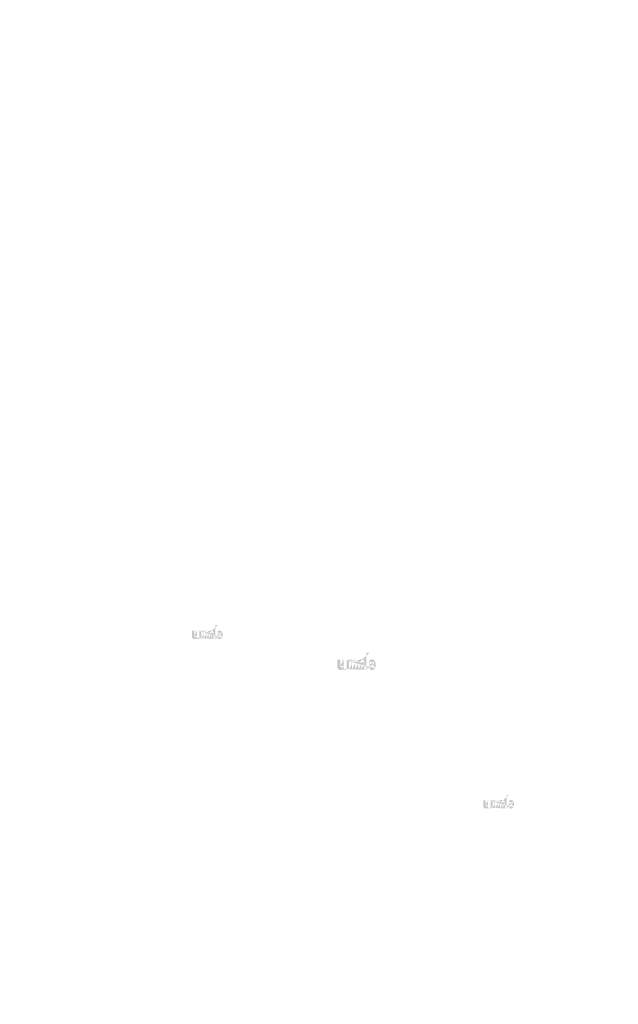
# Model space of a CAD drawing. Extents: x -471 to 5502, y 61 to 1816.
# Drawn here: x 1984 to 2158, y 1013 to 1300 of the extents above; entities that cross this region are included whole.
import ezdxf

# ---------------------------------------------------------------- set-up
doc = ezdxf.new("R2010")
doc.units = 0
doc.layers.get('0').update_dxf_attribs({"linetype": 'CONTINUOUS'})
doc.styles.get("Standard").update_dxf_attribs({"font": 'ARIAL.TTF', "width": 0.965, "height": 2.54})

msp = doc.modelspace()

# ---------------------------------------------------------------- hatches: boundary and pattern name
at = {"linetype": 'Continuous'}
h = msp.add_hatch(color=1, dxfattribs=at)
h.paths.add_polyline_path([(2041.341591562663, 1119.664317131703), (2041.341591562663, 1119.833089631703)], flags=16)
edge = h.paths.add_edge_path()
edge.add_arc((2042.135029062663, 1120.824815881703), 0.8611587500000002, 194.677699, 197.553666)
edge.add_line((2040.641594062663, 1119.664317131703), (2040.641594062663, 1123.661910881703))
edge.add_arc((2040.950299062663, 1120.851804631703), 1.87087, 334.329017, 387.8456160000001)
edge.add_arc((2041.137429062663, 1120.852872131703), 0.9836449999999999, 341.7339260000001, 365.216108)
edge.add_line((2040.159989062663, 1119.664317131703), (2040.159989062663, 1121.356918381703))
edge.add_line((2039.459991562663, 1119.664317131703), (2039.459991562663, 1121.139318381703))
edge.add_line((2038.709984062663, 1119.664317131703), (2038.709984062663, 1121.139318381703))
edge.add_line((2038.009986562663, 1119.664317131703), (2038.009986562663, 1121.139318381703))
edge.add_line((2037.259979062663, 1119.664317131703), (2037.259979062663, 1121.139318381703))
edge.add_line((2036.559982812663, 1119.664317131703), (2036.559982812663, 1122.036915881703))
edge.add_line((2035.984897812663, 1122.036915881703), (2035.984897812663, 1119.661914631703))
edge.add_line((2033.834896562663, 1120.346909631703), (2033.834896562663, 1122.036915881703))
edge.add_line((2034.534892812663, 1122.036915881703), (2034.534892812663, 1120.563804631703))
edge.add_line((2035.284900312663, 1122.036915881703), (2035.284900312663, 1120.563804631703))
edge.add_arc((2034.909896562663, 1120.563804631703), 0.375, 180.000005, 360.0000100000001)
edge.add_line((2035.284900312663, 1119.661914631703), (2035.984897812663, 1119.661914631703))
edge.add_arc((2034.584885312663, 1120.346909631703), 0.75, 180.000005, 300.000008)
edge.add_line((2035.284900312663, 1119.885035881703), (2035.284900312663, 1119.661914631703))
edge.add_line((2034.959889062663, 1119.697390881703), (2035.284900312663, 1119.885035881703))
edge.add_line((2039.459991562663, 1119.664317131703), (2040.159989062663, 1119.664317131703))
edge.add_line((2036.559982812663, 1119.664317131703), (2037.259979062663, 1119.664317131703))
edge.add_line((2038.009986562663, 1119.664317131703), (2038.709984062663, 1119.664317131703))
edge.add_line((2041.576595312663, 1119.697409631703), (2041.341591562663, 1119.833089631702))
edge.add_arc((2041.763267812663, 1120.599252131703), 0.4208299999999999, 228.3567879999999, 230.611399)
edge.add_line((2040.641594062663, 1119.664317131703), (2041.341591562663, 1119.664317131703))
edge.add_arc((2041.775837812663, 1120.613785881703), 0.4400475, 226.063402, 228.391218)
edge.add_arc((2041.790122812663, 1120.627938381703), 0.4601500000000001, 223.780712, 226.005139)
edge.add_arc((2041.805725312663, 1120.643493381703), 0.4821675000000001, 221.709566, 223.832405)
edge.add_arc((2041.823520312663, 1120.659314631703), 0.5059912499999999, 219.68227, 221.706275)
edge.add_arc((2041.842975312663, 1120.675212131703), 0.53111, 217.733317, 219.661979)
edge.add_arc((2041.861515312663, 1120.689832131703), 0.55471, 215.767356, 217.7556790000001)
edge.add_arc((2041.880702812663, 1120.703383381703), 0.5782, 213.837609, 215.745641)
edge.add_arc((2041.901264062663, 1120.716907131703), 0.6028200000000001, 211.988089, 213.817017)
edge.add_arc((2041.924019062663, 1120.731469631703), 0.62983625, 210.2635759999999, 212.015135)
edge.add_arc((2041.948280312663, 1120.745755881703), 0.6579825, 208.596928, 210.27329)
edge.add_arc((2041.978016562663, 1120.761834631703), 0.6917875000000001, 205.18447, 208.587393)
edge.add_arc((2042.014885312663, 1120.779592131703), 0.73271875, 203.608212, 205.214218)
edge.add_arc((2042.039470312663, 1120.790273381703), 0.7595237499999998, 202.053525, 203.603761)
edge.add_arc((2042.064495312663, 1120.800295881703), 0.78647625, 200.549872, 202.045765)
edge.add_arc((2042.094192812663, 1120.811349631703), 0.81816, 197.51705, 200.544627)
edge.add_arc((2041.951599062663, 1120.346929631703), 0.75, 240.000007, 335.954841)
edge.add_arc((2041.696167812663, 1120.472652131703), 0.27553625, 263.780731, 269.992082)
edge.add_arc((2041.697120312663, 1120.482150881703), 0.28508, 254.791246, 263.79697)
edge.add_arc((2041.699639062663, 1120.491782131703), 0.29503625, 251.793448, 254.8101720000001)
edge.add_arc((2041.702861562663, 1120.501777131703), 0.30553375, 248.895317, 251.804853)
edge.add_arc((2041.706886562663, 1120.511924631703), 0.3164525, 246.06904, 248.877059)
edge.add_arc((2041.712817812663, 1120.525552131703), 0.3313112499999999, 240.71816, 246.087392)
edge.add_arc((2041.722469062663, 1120.542660881703), 0.350955, 238.006302, 240.710098)
edge.add_arc((2041.730766562663, 1120.556365881703), 0.36697375, 235.455855, 238.041331)
edge.add_arc((2041.740436562663, 1120.570765881703), 0.3843225, 233.01551, 235.485778)
edge.add_arc((2041.751404062663, 1120.584708381703), 0.4020525, 230.602787, 232.9623990000001)
edge.add_arc((2041.311797812663, 1120.806572131703), 0.8036212500000001, 337.966776, 340.97226)
edge.add_arc((2041.352787812663, 1120.790273381703), 0.7595237499999998, 336.39627, 337.946506)
edge.add_arc((2041.377372812663, 1120.779592131703), 0.73271875, 334.785793, 336.391798)
edge.add_arc((2041.399994062663, 1120.769044631703), 0.7077450000000001, 333.115211, 334.778164)
edge.add_arc((2041.420975312663, 1120.758058381703), 0.68407375, 331.420531, 333.141312)
edge.add_arc((2041.443977812663, 1120.745755881703), 0.6579825, 329.7266989999999, 331.4030609999999)
edge.add_arc((2041.468239062663, 1120.731469631703), 0.62983625, 327.984892, 329.7364509999999)
edge.add_arc((2041.490994062663, 1120.716907131703), 0.6028200000000001, 326.1829779999999, 328.011906)
edge.add_arc((2041.511555312663, 1120.703383381703), 0.5782, 324.254352, 326.162383)
edge.add_arc((2041.530742812663, 1120.689832131703), 0.55471, 322.244309, 324.232632)
edge.add_arc((2041.549282812663, 1120.675212131703), 0.53111, 320.33803, 322.266693)
edge.add_arc((2041.568737812663, 1120.659314631703), 0.5059912499999999, 318.293755, 320.317759)
edge.add_arc((2041.586532812663, 1120.643493381703), 0.4821675000000001, 316.167572, 318.29041)
edge.add_arc((2041.602135312663, 1120.627938381703), 0.4601500000000001, 313.994888, 316.219315)
edge.add_arc((2041.616421562663, 1120.613785881703), 0.4400475, 311.60883, 313.936646)
edge.add_arc((2041.628990312663, 1120.599252131703), 0.4208299999999999, 309.388636, 311.643247)
edge.add_arc((2041.640854062663, 1120.585165881703), 0.40241625, 306.996185, 309.355797)
edge.add_arc((2041.651821562663, 1120.570327131703), 0.3839625, 304.551332, 307.021601)
edge.add_arc((2041.661491562663, 1120.556365881703), 0.36697375, 301.95862, 304.544096)
edge.add_arc((2041.669789062663, 1120.542660881703), 0.350955, 299.2898740000001, 301.993669)
edge.add_arc((2041.677856562663, 1120.528728381703), 0.33485875, 293.93995, 299.252263)
edge.add_arc((2041.685371562663, 1120.511924631703), 0.3164525, 291.1229070000001, 293.930926)
edge.add_arc((2041.689396562663, 1120.502149631703), 0.3058875, 288.170052, 291.079588)
edge.add_arc((2041.693459062663, 1120.489169631703), 0.2922837500000001, 282.236749, 288.206736)
edge.add_arc((2041.695309062663, 1120.480968381703), 0.2838825, 273.18153, 282.222725)
edge.add_arc((2041.696071562663, 1120.471164631703), 0.27405, 270.0119940000001, 273.13593)
edge.add_line((2035.284900312663, 1122.036915881703), (2035.984897812663, 1122.036915881703))
edge.add_line((2033.834896562663, 1122.036915881703), (2034.534892812663, 1122.036915881703))
edge.add_arc((2039.409981562663, 1121.356918381703), 0.75, 0, 125.048702)
edge.add_arc((2037.968655312663, 1121.356918381703), 0.75, 32.018762, 120)
edge.add_arc((2037.634982812663, 1121.139318381703), 0.375, 0, 180.000005)
edge.add_line((2036.559982812663, 1122.036915881703), (2037.259979062663, 1122.036915881703))
edge.add_line((2037.259979062663, 1122.036915881703), (2037.259979062663, 1121.813794631703))
edge.add_line((2037.593651562663, 1122.006437131703), (2037.259979062663, 1121.813794631703))
edge.add_line((2038.979282812663, 1121.970912131703), (2038.604545312663, 1121.754562131703))
edge.add_arc((2039.084987812663, 1121.139318381703), 0.375, 0, 180.000005)
edge.add_line((2041.341591562663, 1123.661910881703), (2041.341591562663, 1121.870519631703))
edge.add_line((2041.341591562663, 1121.870519631703), (2041.576595312663, 1122.006198381703))
edge.add_arc((2041.763267812663, 1121.103430881703), 0.4208299999999999, 129.388645, 131.643256)
edge.add_arc((2042.080460312663, 1120.896112131703), 0.8036212500000001, 157.966757, 160.972241)
edge.add_arc((2042.039470312663, 1120.912410881703), 0.7595237499999998, 156.396265, 157.946501)
edge.add_arc((2042.014885312663, 1120.923090881703), 0.73271875, 154.785788, 156.391793)
edge.add_arc((2041.992264062663, 1120.933639631703), 0.7077450000000001, 153.115219, 154.778172)
edge.add_arc((2041.971282812663, 1120.944625881703), 0.68407375, 151.420526, 153.141307)
edge.add_arc((2041.948280312663, 1120.956928381703), 0.6579825, 149.726694, 151.403056)
edge.add_arc((2041.924019062663, 1120.971213381703), 0.62983625, 147.984887, 149.736446)
edge.add_arc((2041.901264062663, 1120.985775881703), 0.6028200000000001, 146.182973, 148.011901)
edge.add_arc((2041.880702812663, 1120.999299631703), 0.5782, 144.254347, 146.162378)
edge.add_arc((2041.861782812663, 1121.012860881703), 0.55493, 142.261215, 144.249538)
edge.add_arc((2041.842690312663, 1121.027470881703), 0.53089, 140.3183, 142.246962)
edge.add_arc((2041.823520312663, 1121.043368381703), 0.5059912499999999, 138.293763, 140.317768)
edge.add_arc((2041.805972812663, 1121.059190881703), 0.48235625, 136.187183, 138.310021)
edge.add_arc((2041.789894062663, 1121.074754631703), 0.45997625, 133.975144, 136.199571)
edge.add_arc((2041.775837812663, 1121.088897131703), 0.4400475, 131.608825, 133.936641)
edge.add_arc((2042.178154062663, 1120.836144631703), 0.90573625, 191.897457, 194.679757)
edge.add_arc((2042.209377812663, 1120.842429631703), 0.9376012500000002, 189.145396, 191.879914)
edge.add_arc((2042.243080312663, 1120.848465881703), 0.9718325, 185.200156, 189.180952)
edge.add_arc((2042.254829062663, 1120.849810881703), 0.9836449999999999, 161.733934, 185.216116)
edge.add_arc((2041.951599062663, 1121.356679631703), 0.75, 29.47143, 120)
edge.add_arc((2041.751404062663, 1121.117974631703), 0.4020525, 127.037557, 129.39717)
edge.add_arc((2041.740436562663, 1121.131917131703), 0.3843225, 124.514212, 126.984481)
edge.add_arc((2041.730976562663, 1121.146327131703), 0.36708875, 121.986455, 124.571931)
edge.add_arc((2041.722260312663, 1121.160032131703), 0.3508525000000001, 119.260813, 121.964609)
edge.add_arc((2041.714401562663, 1121.173955881703), 0.33485875, 113.939932, 119.252244)
edge.add_arc((2041.706886562663, 1121.190759631703), 0.3164525, 111.122909, 113.930928)
edge.add_arc((2041.702861562663, 1121.200905881703), 0.30553375, 108.195128, 111.104663)
edge.add_arc((2041.698780312663, 1121.213513381703), 0.2922837500000001, 102.236765, 108.206752)
edge.add_arc((2041.696949062663, 1121.221592131703), 0.2840025, 93.180009, 102.221204)
edge.add_arc((2041.696244062663, 1121.229154631703), 0.27641, 77.640079, 93.12095000000001)
edge.add_arc((2041.693992812663, 1121.215468381703), 0.29026375, 71.77285, 77.784412)
edge.add_arc((2041.689396562663, 1121.200534631703), 0.3058875, 68.92044700000001, 71.829983)
edge.add_arc((2041.685371562663, 1121.190759631703), 0.3164525, 66.069055, 68.877074)
edge.add_arc((2041.679440312663, 1121.177130881703), 0.3313112499999999, 60.71818199999999, 66.08741500000001)
edge.add_arc((2041.669997812663, 1121.160032131703), 0.3508525000000001, 58.035414, 60.73921)
edge.add_arc((2041.661281562663, 1121.146327131703), 0.36708875, 55.42807500000001, 58.013551)
edge.add_arc((2041.651821562663, 1121.132355881703), 0.3839625, 52.978407, 55.448675)
edge.add_arc((2041.640854062663, 1121.117517131703), 0.40241625, 50.64421, 53.003823)
edge.add_arc((2041.628990312663, 1121.103430881703), 0.4208299999999999, 48.35676899999999, 50.61138100000001)
edge.add_arc((2041.616421562663, 1121.088897131703), 0.4400475, 46.063393, 48.391209)
edge.add_arc((2041.602364062663, 1121.074754631703), 0.45997625, 43.800405, 46.024832)
edge.add_arc((2041.586285312663, 1121.059190881703), 0.48235625, 41.689979, 43.812817)
edge.add_arc((2041.568737812663, 1121.043368381703), 0.5059912499999999, 39.682269, 41.706273)
edge.add_arc((2041.549567812663, 1121.027470881703), 0.53089, 37.753034, 39.681696)
edge.add_arc((2041.530475312663, 1121.012860881703), 0.55493, 35.75047000000001, 37.738793)
edge.add_arc((2041.511555312663, 1120.999299631703), 0.5782, 33.837604, 35.745636)
edge.add_arc((2041.490994062663, 1120.985775881703), 0.6028200000000001, 31.988098, 33.817026)
edge.add_arc((2041.468239062663, 1120.971213381703), 0.62983625, 30.26357100000001, 32.01513)
edge.add_arc((2041.443977812663, 1120.956928381703), 0.6579825, 28.596931, 30.273293)
edge.add_arc((2041.414241562663, 1120.940848381703), 0.6917875000000001, 25.184465, 28.587388)
edge.add_arc((2041.377372812663, 1120.923090881703), 0.73271875, 23.608218, 25.214223)
edge.add_arc((2041.352787812663, 1120.912410881703), 0.7595237499999998, 22.05352, 23.603756)
edge.add_arc((2041.327762812663, 1120.902387131703), 0.78647625, 20.549871, 22.04576400000001)
edge.add_arc((2041.298236562663, 1120.891343381703), 0.8179900000000001, 17.520649, 20.548227)
edge.add_arc((2041.257019062663, 1120.878249631703), 0.8612362500000001, 14.649888, 17.525855)
edge.add_arc((2041.214085312663, 1120.866538381703), 0.90573625, 11.897455, 14.679755)
edge.add_arc((2041.182861562663, 1120.859853381703), 0.9376737500000001, 9.169356, 11.903874)
edge.add_arc((2041.149177812663, 1120.854217131703), 0.9718325, 5.200156000000001, 9.180952)
edge.add_line((2040.641594062663, 1123.661910881703), (2041.341591562663, 1123.661910881703))
h = msp.add_hatch(color=1, dxfattribs=at)
h.paths.add_polyline_path([(2085.584624552084, 1110.649107862655), (2085.584624552084, 1110.860073487655)], flags=16)
edge = h.paths.add_edge_path()
edge.add_arc((2086.576421427085, 1112.099731300154), 1.0764484375, 194.677699, 197.553666)
edge.add_line((2084.709627677084, 1110.649107862655), (2084.709627677084, 1115.646100050154))
edge.add_arc((2085.095508927085, 1112.133467237655), 2.3385875, 334.329017, 387.8456160000001)
edge.add_arc((2085.329421427085, 1112.134801612654), 1.22955625, 341.7339260000001, 365.216108)
edge.add_line((2084.107621427084, 1110.649107862655), (2084.107621427084, 1112.764859425155))
edge.add_line((2083.232624552084, 1110.649107862655), (2083.232624552084, 1112.492859425155))
edge.add_line((2082.295115177085, 1110.649107862655), (2082.295115177085, 1112.492859425155))
edge.add_line((2081.420118302084, 1110.649107862655), (2081.420118302084, 1112.492859425155))
edge.add_line((2080.482608927085, 1110.649107862655), (2080.482608927085, 1112.492859425155))
edge.add_line((2079.607613614585, 1110.649107862655), (2079.607613614585, 1113.614856300155))
edge.add_line((2078.888757364584, 1113.614856300155), (2078.888757364584, 1110.646104737655))
edge.add_line((2076.201255802084, 1111.502348487655), (2076.201255802084, 1113.614856300155))
edge.add_line((2077.076251114585, 1113.614856300155), (2077.076251114585, 1111.773467237655))
edge.add_line((2078.013760489584, 1113.614856300155), (2078.013760489584, 1111.773467237655))
edge.add_arc((2077.545005802084, 1111.773467237655), 0.46875, 180.000005, 360.0000100000001)
edge.add_line((2078.013760489584, 1110.646104737655), (2078.888757364584, 1110.646104737655))
edge.add_arc((2077.138741739584, 1111.502348487655), 0.9375, 180.000005, 300.000008)
edge.add_line((2078.013760489584, 1110.925006300155), (2078.013760489584, 1110.646104737655))
edge.add_line((2077.607496427085, 1110.690450050155), (2078.013760489584, 1110.925006300155))
edge.add_line((2083.232624552084, 1110.649107862655), (2084.107621427084, 1110.649107862655))
edge.add_line((2079.607613614585, 1110.649107862655), (2080.482608927085, 1110.649107862655))
edge.add_line((2081.420118302084, 1110.649107862655), (2082.295115177084, 1110.649107862655))
edge.add_line((2085.878379239584, 1110.690473487655), (2085.584624552084, 1110.860073487655))
edge.add_arc((2086.111719864584, 1111.817776612655), 0.5260374999999999, 228.3567879999999, 230.611399)
edge.add_line((2084.709627677084, 1110.649107862655), (2085.584624552084, 1110.649107862655))
edge.add_arc((2086.127432364584, 1111.835943800155), 0.550059375, 226.063402, 228.391218)
edge.add_arc((2086.145288614584, 1111.853634425155), 0.5751875, 223.780712, 226.005139)
edge.add_arc((2086.164791739584, 1111.873078175155), 0.602709375, 221.709566, 223.832405)
edge.add_arc((2086.187035489585, 1111.892854737654), 0.6324890624999999, 219.68227, 221.706275)
edge.add_arc((2086.211354239585, 1111.912726612655), 0.6638875, 217.733317, 219.661979)
edge.add_arc((2086.234529239584, 1111.931001612655), 0.6933875, 215.767356, 217.7556790000001)
edge.add_arc((2086.258513614584, 1111.947940675155), 0.72275, 213.837609, 215.745641)
edge.add_arc((2086.284215177085, 1111.964845362655), 0.753525, 211.988089, 213.817017)
edge.add_arc((2086.312658927084, 1111.983048487655), 0.7872953125, 210.2635759999999, 212.015135)
edge.add_arc((2086.342985489584, 1112.000906300155), 0.8224781250000001, 208.596928, 210.27329)
edge.add_arc((2086.380155802085, 1112.021004737654), 0.864734375, 205.18447, 208.587393)
edge.add_arc((2086.426241739585, 1112.043201612655), 0.9158984375, 203.608212, 205.214218)
edge.add_arc((2086.456972989585, 1112.056553175154), 0.9494046874999997, 202.053525, 203.603761)
edge.add_arc((2086.488254239584, 1112.069081300155), 0.9830953124999999, 200.549872, 202.045765)
edge.add_arc((2086.525376114584, 1112.082898487655), 1.0227, 197.51705, 200.544627)
edge.add_arc((2086.347133927085, 1111.502373487654), 0.9375, 240.000007, 335.954841)
edge.add_arc((2086.027844864584, 1111.659526612655), 0.3444203125, 263.780731, 269.992082)
edge.add_arc((2086.029035489584, 1111.671400050155), 0.35635, 254.791246, 263.79697)
edge.add_arc((2086.032183927085, 1111.683439112654), 0.3687953125, 251.793448, 254.8101720000001)
edge.add_arc((2086.036212052085, 1111.695932862654), 0.3819171875, 248.895317, 251.804853)
edge.add_arc((2086.041243302085, 1111.708617237654), 0.395565625, 246.06904, 248.877059)
edge.add_arc((2086.048657364584, 1111.725651612654), 0.4141390624999999, 240.71816, 246.087392)
edge.add_arc((2086.060721427084, 1111.747037550155), 0.43869375, 238.006302, 240.710098)
edge.add_arc((2086.071093302085, 1111.764168800154), 0.4587171875, 235.455855, 238.041331)
edge.add_arc((2086.083180802085, 1111.782168800155), 0.480403125, 233.01551, 235.485778)
edge.add_arc((2086.096890177085, 1111.799596925155), 0.502565625, 230.602787, 232.9623990000001)
edge.add_arc((2085.547382364584, 1112.076926612655), 1.0045265625, 337.966776, 340.97226)
edge.add_arc((2085.598619864584, 1112.056553175154), 0.9494046874999997, 336.39627, 337.946506)
edge.add_arc((2085.629351114585, 1112.043201612655), 0.9158984375, 334.785793, 336.391798)
edge.add_arc((2085.657627677084, 1112.030017237655), 0.8846812500000001, 333.115211, 334.778164)
edge.add_arc((2085.683854239584, 1112.016284425154), 0.8550921875, 331.420531, 333.141312)
edge.add_arc((2085.712607364584, 1112.000906300155), 0.8224781250000001, 329.7266989999999, 331.4030609999999)
edge.add_arc((2085.742933927084, 1111.983048487655), 0.7872953125, 327.984892, 329.7364509999999)
edge.add_arc((2085.771377677084, 1111.964845362655), 0.753525, 326.1829779999999, 328.011906)
edge.add_arc((2085.797079239584, 1111.947940675155), 0.72275, 324.254352, 326.162383)
edge.add_arc((2085.821063614584, 1111.931001612655), 0.6933875, 322.244309, 324.232632)
edge.add_arc((2085.844238614584, 1111.912726612655), 0.6638875, 320.33803, 322.266693)
edge.add_arc((2085.868557364584, 1111.892854737654), 0.6324890624999999, 318.293755, 320.317759)
edge.add_arc((2085.890801114585, 1111.873078175155), 0.602709375, 316.167572, 318.29041)
edge.add_arc((2085.910304239585, 1111.853634425155), 0.5751875, 313.994888, 316.219315)
edge.add_arc((2085.928162052085, 1111.835943800155), 0.550059375, 311.60883, 313.936646)
edge.add_arc((2085.943872989585, 1111.817776612655), 0.5260374999999999, 309.388636, 311.643247)
edge.add_arc((2085.958702677085, 1111.800168800155), 0.5030203125, 306.996185, 309.355797)
edge.add_arc((2085.972412052085, 1111.781620362654), 0.479953125, 304.551332, 307.021601)
edge.add_arc((2085.984499552084, 1111.764168800154), 0.4587171875, 301.95862, 304.544096)
edge.add_arc((2085.994871427084, 1111.747037550155), 0.43869375, 299.2898740000001, 301.993669)
edge.add_arc((2086.004955802085, 1111.729621925155), 0.4185734375, 293.93995, 299.252263)
edge.add_arc((2086.014349552084, 1111.708617237654), 0.395565625, 291.1229070000001, 293.930926)
edge.add_arc((2086.019380802084, 1111.696398487655), 0.3823593749999999, 288.170052, 291.079588)
edge.add_arc((2086.024458927084, 1111.680173487654), 0.3653546875, 282.236749, 288.206736)
edge.add_arc((2086.026771427085, 1111.669921925155), 0.354853125, 273.18153, 282.222725)
edge.add_arc((2086.027724552085, 1111.657667237655), 0.3425625, 270.0119940000001, 273.13593)
edge.add_line((2078.013760489584, 1113.614856300155), (2078.888757364584, 1113.614856300155))
edge.add_line((2076.201255802084, 1113.614856300155), (2077.076251114584, 1113.614856300155))
edge.add_arc((2083.170112052085, 1112.764859425155), 0.9375, 0, 125.048702)
edge.add_arc((2081.368454239585, 1112.764859425155), 0.9375, 32.018762, 120)
edge.add_arc((2080.951363614584, 1112.492859425155), 0.46875, 0, 180.000005)
edge.add_line((2079.607613614585, 1113.614856300155), (2080.482608927085, 1113.614856300155))
edge.add_line((2080.482608927085, 1113.614856300155), (2080.482608927085, 1113.335954737655))
edge.add_line((2080.899699552085, 1113.576757862655), (2080.482608927085, 1113.335954737655))
edge.add_line((2082.631738614585, 1113.532351612655), (2082.163316739585, 1113.261914112654))
edge.add_arc((2082.763869864584, 1112.492859425155), 0.46875, 0, 180.000005)
edge.add_line((2085.584624552084, 1115.646100050154), (2085.584624552084, 1113.406860987654))
edge.add_line((2085.584624552084, 1113.406860987654), (2085.878379239584, 1113.576459425155))
edge.add_arc((2086.111719864584, 1112.448000050154), 0.5260374999999999, 129.388645, 131.643256)
edge.add_arc((2086.508210489585, 1112.188851612655), 1.0045265625, 157.966757, 160.972241)
edge.add_arc((2086.456972989585, 1112.209225050155), 0.9494046874999997, 156.396265, 157.946501)
edge.add_arc((2086.426241739585, 1112.222575050155), 0.9158984375, 154.785788, 156.391793)
edge.add_arc((2086.397965177085, 1112.235760987654), 0.8846812500000001, 153.115219, 154.778172)
edge.add_arc((2086.371738614585, 1112.249493800155), 0.8550921875, 151.420526, 153.141307)
edge.add_arc((2086.342985489584, 1112.264871925155), 0.8224781250000001, 149.726694, 151.403056)
edge.add_arc((2086.312658927084, 1112.282728175155), 0.7872953125, 147.984887, 149.736446)
edge.add_arc((2086.284215177085, 1112.300931300154), 0.753525, 146.182973, 148.011901)
edge.add_arc((2086.258513614584, 1112.317835987655), 0.72275, 144.254347, 146.162378)
edge.add_arc((2086.234863614584, 1112.334787550154), 0.6936624999999998, 142.261215, 144.249538)
edge.add_arc((2086.210997989584, 1112.353050050155), 0.6636124999999999, 140.3183, 142.246962)
edge.add_arc((2086.187035489585, 1112.372921925155), 0.6324890624999999, 138.293763, 140.317768)
edge.add_arc((2086.165101114584, 1112.392700050154), 0.6029453124999999, 136.187183, 138.310021)
edge.add_arc((2086.145002677084, 1112.412154737654), 0.5749703125, 133.975144, 136.199571)
edge.add_arc((2086.127432364584, 1112.429832862655), 0.550059375, 131.608825, 133.936641)
edge.add_arc((2086.630327677085, 1112.113892237654), 1.1321703125, 191.897457, 194.679757)
edge.add_arc((2086.669357364584, 1112.121748487655), 1.1720015625, 189.145396, 191.879914)
edge.add_arc((2086.711485489584, 1112.129293800155), 1.214790625, 185.200156, 189.180952)
edge.add_arc((2086.726171427084, 1112.130975050155), 1.22955625, 161.733934, 185.216116)
edge.add_arc((2086.347133927085, 1112.764560987654), 0.9375, 29.47143, 120)
edge.add_arc((2086.096890177085, 1112.466179737655), 0.502565625, 127.037557, 129.39717)
edge.add_arc((2086.083180802085, 1112.483607862655), 0.480403125, 124.514212, 126.984481)
edge.add_arc((2086.071355802085, 1112.501620362655), 0.4588609375, 121.986455, 124.571931)
edge.add_arc((2086.060460489584, 1112.518751612655), 0.4385656250000001, 119.260813, 121.964609)
edge.add_arc((2086.050637052084, 1112.536156300155), 0.4185734375, 113.939932, 119.252244)
edge.add_arc((2086.041243302085, 1112.557160987655), 0.395565625, 111.122909, 113.930928)
edge.add_arc((2086.036212052085, 1112.569843800155), 0.3819171875, 108.195128, 111.104663)
edge.add_arc((2086.031110489585, 1112.585603175155), 0.3653546875, 102.236765, 108.206752)
edge.add_arc((2086.028821427085, 1112.595701612655), 0.355003125, 93.180009, 102.221204)
edge.add_arc((2086.027940177085, 1112.605154737655), 0.3455125000000001, 77.640079, 93.12095000000001)
edge.add_arc((2086.025126114585, 1112.588046925155), 0.3628296875, 71.77285, 77.784412)
edge.add_arc((2086.019380802084, 1112.569379737655), 0.3823593749999999, 68.92044700000001, 71.829983)
edge.add_arc((2086.014349552084, 1112.557160987655), 0.395565625, 66.069055, 68.877074)
edge.add_arc((2086.006935489584, 1112.540125050155), 0.4141390624999999, 60.71818199999999, 66.08741500000001)
edge.add_arc((2085.995132364585, 1112.518751612655), 0.4385656250000001, 58.035414, 60.73921)
edge.add_arc((2085.984237052085, 1112.501620362655), 0.4588609375, 55.42807500000001, 58.013551)
edge.add_arc((2085.972412052085, 1112.484156300155), 0.479953125, 52.978407, 55.448675)
edge.add_arc((2085.958702677085, 1112.465607862655), 0.5030203125, 50.64421, 53.003823)
edge.add_arc((2085.943872989585, 1112.448000050154), 0.5260374999999999, 48.35676899999999, 50.61138100000001)
edge.add_arc((2085.928162052085, 1112.429832862655), 0.550059375, 46.063393, 48.391209)
edge.add_arc((2085.910590177084, 1112.412154737654), 0.5749703125, 43.800405, 46.024832)
edge.add_arc((2085.890491739585, 1112.392700050154), 0.6029453124999999, 41.689979, 43.812817)
edge.add_arc((2085.868557364584, 1112.372921925155), 0.6324890624999999, 39.682269, 41.706273)
edge.add_arc((2085.844594864584, 1112.353050050155), 0.6636124999999999, 37.753034, 39.681696)
edge.add_arc((2085.820729239585, 1112.334787550154), 0.6936624999999998, 35.75047000000001, 37.738793)
edge.add_arc((2085.797079239584, 1112.317835987655), 0.72275, 33.837604, 35.745636)
edge.add_arc((2085.771377677084, 1112.300931300154), 0.753525, 31.988098, 33.817026)
edge.add_arc((2085.742933927084, 1112.282728175155), 0.7872953125, 30.26357100000001, 32.01513)
edge.add_arc((2085.712607364584, 1112.264871925155), 0.8224781250000001, 28.596931, 30.273293)
edge.add_arc((2085.675437052085, 1112.244771925155), 0.864734375, 25.184465, 28.587388)
edge.add_arc((2085.629351114585, 1112.222575050155), 0.9158984375, 23.608218, 25.214223)
edge.add_arc((2085.598619864584, 1112.209225050155), 0.9494046874999997, 22.05352, 23.603756)
edge.add_arc((2085.567338614585, 1112.196695362655), 0.9830953124999999, 20.549871, 22.04576400000001)
edge.add_arc((2085.530430802085, 1112.182890675154), 1.0224875, 17.520649, 20.548227)
edge.add_arc((2085.478908927084, 1112.166523487655), 1.0765453125, 14.649888, 17.525855)
edge.add_arc((2085.425241739585, 1112.151884425155), 1.1321703125, 11.897455, 14.679755)
edge.add_arc((2085.386212052084, 1112.143528175155), 1.1720921875, 9.169356, 11.903874)
edge.add_arc((2085.344107364584, 1112.136482862655), 1.214790625, 5.200156000000001, 9.180952)
edge.add_line((2084.709627677084, 1115.646100050154), (2085.584624552084, 1115.646100050154))
h = msp.add_hatch(color=1, dxfattribs=at)
h.paths.add_polyline_path([(2126.213249687812, 1070.292157288918), (2126.213249687812, 1070.460929788918)], flags=16)
edge = h.paths.add_edge_path()
edge.add_arc((2127.006687187813, 1071.452656038918), 0.8611587500000002, 194.677699, 197.553666)
edge.add_line((2125.513252187812, 1070.292157288918), (2125.513252187812, 1074.289751038918))
edge.add_arc((2125.821957187812, 1071.479644788918), 1.87087, 334.329017, 387.8456160000001)
edge.add_arc((2126.009087187813, 1071.480712288918), 0.9836449999999999, 341.7339260000001, 365.216108)
edge.add_line((2125.031647187812, 1070.292157288918), (2125.031647187812, 1071.984758538918))
edge.add_line((2124.331649687812, 1070.292157288918), (2124.331649687812, 1071.767158538918))
edge.add_line((2123.581642187813, 1070.292157288918), (2123.581642187813, 1071.767158538918))
edge.add_line((2122.881644687813, 1070.292157288918), (2122.881644687813, 1071.767158538918))
edge.add_line((2122.131637187813, 1070.292157288918), (2122.131637187813, 1071.767158538918))
edge.add_line((2121.431640937813, 1070.292157288918), (2121.431640937813, 1072.664756038918))
edge.add_line((2120.856555937812, 1072.664756038917), (2120.856555937812, 1070.289754788917))
edge.add_line((2118.706554687812, 1070.974749788918), (2118.706554687812, 1072.664756038917))
edge.add_line((2119.406550937812, 1072.664756038917), (2119.406550937812, 1071.191644788917))
edge.add_line((2120.156558437812, 1072.664756038917), (2120.156558437812, 1071.191644788917))
edge.add_arc((2119.781554687812, 1071.191644788918), 0.375, 180.000005, 360.0000100000001)
edge.add_line((2120.156558437812, 1070.289754788917), (2120.856555937812, 1070.289754788917))
edge.add_arc((2119.456543437813, 1070.974749788918), 0.75, 180.000005, 300.000008)
edge.add_line((2120.156558437812, 1070.512876038918), (2120.156558437812, 1070.289754788917))
edge.add_line((2119.831547187812, 1070.325231038918), (2120.156558437812, 1070.512876038918))
edge.add_line((2124.331649687812, 1070.292157288918), (2125.031647187812, 1070.292157288918))
edge.add_line((2121.431640937813, 1070.292157288918), (2122.131637187813, 1070.292157288918))
edge.add_line((2122.881644687813, 1070.292157288918), (2123.581642187813, 1070.292157288918))
edge.add_line((2126.448253437813, 1070.325249788918), (2126.213249687812, 1070.460929788918))
edge.add_arc((2126.634925937812, 1071.227092288917), 0.4208299999999999, 228.3567879999999, 230.611399)
edge.add_line((2125.513252187812, 1070.292157288918), (2126.213249687812, 1070.292157288918))
edge.add_arc((2126.647495937812, 1071.241626038918), 0.4400475, 226.063402, 228.391218)
edge.add_arc((2126.661780937813, 1071.255778538918), 0.4601500000000001, 223.780712, 226.005139)
edge.add_arc((2126.677383437813, 1071.271333538918), 0.4821675000000001, 221.709566, 223.832405)
edge.add_arc((2126.695178437813, 1071.287154788918), 0.5059912499999999, 219.68227, 221.706275)
edge.add_arc((2126.714633437812, 1071.303052288918), 0.53111, 217.733317, 219.661979)
edge.add_arc((2126.733173437812, 1071.317672288918), 0.55471, 215.767356, 217.7556790000001)
edge.add_arc((2126.752360937812, 1071.331223538918), 0.5782, 213.837609, 215.745641)
edge.add_arc((2126.772922187813, 1071.344747288918), 0.6028200000000001, 211.988089, 213.817017)
edge.add_arc((2126.795677187813, 1071.359309788918), 0.62983625, 210.2635759999999, 212.015135)
edge.add_arc((2126.819938437812, 1071.373596038918), 0.6579825, 208.596928, 210.27329)
edge.add_arc((2126.849674687813, 1071.389674788918), 0.6917875000000001, 205.18447, 208.587393)
edge.add_arc((2126.886543437812, 1071.407432288918), 0.73271875, 203.608212, 205.214218)
edge.add_arc((2126.911128437812, 1071.418113538918), 0.7595237499999998, 202.053525, 203.603761)
edge.add_arc((2126.936153437812, 1071.428136038918), 0.78647625, 200.549872, 202.045765)
edge.add_arc((2126.965850937812, 1071.439189788918), 0.81816, 197.51705, 200.544627)
edge.add_arc((2126.823257187812, 1070.974769788917), 0.75, 240.000007, 335.954841)
edge.add_arc((2126.567825937813, 1071.100492288918), 0.27553625, 263.780731, 269.992082)
edge.add_arc((2126.568778437812, 1071.109991038918), 0.28508, 254.791246, 263.79697)
edge.add_arc((2126.571297187812, 1071.119622288918), 0.29503625, 251.793448, 254.8101720000001)
edge.add_arc((2126.574519687812, 1071.129617288917), 0.30553375, 248.895317, 251.804853)
edge.add_arc((2126.578544687813, 1071.139764788918), 0.3164525, 246.06904, 248.877059)
edge.add_arc((2126.584475937812, 1071.153392288918), 0.3313112499999999, 240.71816, 246.087392)
edge.add_arc((2126.594127187813, 1071.170501038917), 0.350955, 238.006302, 240.710098)
edge.add_arc((2126.602424687812, 1071.184206038918), 0.36697375, 235.455855, 238.041331)
edge.add_arc((2126.612094687813, 1071.198606038918), 0.3843225, 233.01551, 235.485778)
edge.add_arc((2126.623062187812, 1071.212548538917), 0.4020525, 230.602787, 232.9623990000001)
edge.add_arc((2126.183455937812, 1071.434412288918), 0.8036212500000001, 337.966776, 340.97226)
edge.add_arc((2126.224445937813, 1071.418113538918), 0.7595237499999998, 336.39627, 337.946506)
edge.add_arc((2126.249030937812, 1071.407432288918), 0.73271875, 334.785793, 336.391798)
edge.add_arc((2126.271652187812, 1071.396884788918), 0.7077450000000001, 333.115211, 334.778164)
edge.add_arc((2126.292633437812, 1071.385898538917), 0.68407375, 331.420531, 333.141312)
edge.add_arc((2126.315635937813, 1071.373596038918), 0.6579825, 329.7266989999999, 331.4030609999999)
edge.add_arc((2126.339897187812, 1071.359309788918), 0.62983625, 327.984892, 329.7364509999999)
edge.add_arc((2126.362652187812, 1071.344747288918), 0.6028200000000001, 326.1829779999999, 328.011906)
edge.add_arc((2126.383213437813, 1071.331223538918), 0.5782, 324.254352, 326.162383)
edge.add_arc((2126.402400937813, 1071.317672288918), 0.55471, 322.244309, 324.232632)
edge.add_arc((2126.420940937813, 1071.303052288918), 0.53111, 320.33803, 322.266693)
edge.add_arc((2126.440395937812, 1071.287154788918), 0.5059912499999999, 318.293755, 320.317759)
edge.add_arc((2126.458190937812, 1071.271333538918), 0.4821675000000001, 316.167572, 318.29041)
edge.add_arc((2126.473793437813, 1071.255778538918), 0.4601500000000001, 313.994888, 316.219315)
edge.add_arc((2126.488079687812, 1071.241626038918), 0.4400475, 311.60883, 313.936646)
edge.add_arc((2126.500648437813, 1071.227092288917), 0.4208299999999999, 309.388636, 311.643247)
edge.add_arc((2126.512512187813, 1071.213006038918), 0.40241625, 306.996185, 309.355797)
edge.add_arc((2126.523479687812, 1071.198167288918), 0.3839625, 304.551332, 307.021601)
edge.add_arc((2126.533149687813, 1071.184206038918), 0.36697375, 301.95862, 304.544096)
edge.add_arc((2126.541447187812, 1071.170501038917), 0.350955, 299.2898740000001, 301.993669)
edge.add_arc((2126.549514687812, 1071.156568538918), 0.33485875, 293.93995, 299.252263)
edge.add_arc((2126.557029687812, 1071.139764788918), 0.3164525, 291.1229070000001, 293.930926)
edge.add_arc((2126.561054687812, 1071.129989788918), 0.3058875, 288.170052, 291.079588)
edge.add_arc((2126.565117187813, 1071.117009788918), 0.2922837500000001, 282.236749, 288.206736)
edge.add_arc((2126.566967187812, 1071.108808538918), 0.2838825, 273.18153, 282.222725)
edge.add_arc((2126.567729687812, 1071.099004788918), 0.27405, 270.0119940000001, 273.13593)
edge.add_line((2120.156558437812, 1072.664756038917), (2120.856555937812, 1072.664756038917))
edge.add_line((2118.706554687812, 1072.664756038917), (2119.406550937812, 1072.664756038917))
edge.add_arc((2124.281639687812, 1071.984758538918), 0.75, 0, 125.048702)
edge.add_arc((2122.840313437812, 1071.984758538918), 0.75, 32.018762, 120)
edge.add_arc((2122.506640937812, 1071.767158538918), 0.375, 0, 180.000005)
edge.add_line((2121.431640937813, 1072.664756038917), (2122.131637187813, 1072.664756038917))
edge.add_line((2122.131637187813, 1072.664756038917), (2122.131637187813, 1072.441634788917))
edge.add_line((2122.465309687813, 1072.634277288917), (2122.131637187813, 1072.441634788918))
edge.add_line((2123.850940937812, 1072.598752288918), (2123.476203437812, 1072.382402288918))
edge.add_arc((2123.956645937812, 1071.767158538918), 0.375, 0, 180.000005)
edge.add_line((2126.213249687812, 1074.289751038918), (2126.213249687812, 1072.498359788918))
edge.add_line((2126.213249687812, 1072.498359788918), (2126.448253437812, 1072.634038538918))
edge.add_arc((2126.634925937812, 1071.731271038917), 0.4208299999999999, 129.388645, 131.643256)
edge.add_arc((2126.952118437812, 1071.523952288918), 0.8036212500000001, 157.966757, 160.972241)
edge.add_arc((2126.911128437812, 1071.540251038918), 0.7595237499999998, 156.396265, 157.946501)
edge.add_arc((2126.886543437812, 1071.550931038917), 0.73271875, 154.785788, 156.391793)
edge.add_arc((2126.863922187813, 1071.561479788918), 0.7077450000000001, 153.115219, 154.778172)
edge.add_arc((2126.842940937812, 1071.572466038918), 0.68407375, 151.420526, 153.141307)
edge.add_arc((2126.819938437812, 1071.584768538918), 0.6579825, 149.726694, 151.403056)
edge.add_arc((2126.795677187813, 1071.599053538917), 0.62983625, 147.984887, 149.736446)
edge.add_arc((2126.772922187813, 1071.613616038918), 0.6028200000000001, 146.182973, 148.011901)
edge.add_arc((2126.752360937812, 1071.627139788918), 0.5782, 144.254347, 146.162378)
edge.add_arc((2126.733440937812, 1071.640701038918), 0.55493, 142.261215, 144.249538)
edge.add_arc((2126.714348437812, 1071.655311038918), 0.53089, 140.3183, 142.246962)
edge.add_arc((2126.695178437813, 1071.671208538918), 0.5059912499999999, 138.293763, 140.317768)
edge.add_arc((2126.677630937812, 1071.687031038918), 0.48235625, 136.187183, 138.310021)
edge.add_arc((2126.661552187812, 1071.702594788918), 0.45997625, 133.975144, 136.199571)
edge.add_arc((2126.647495937812, 1071.716737288918), 0.4400475, 131.608825, 133.936641)
edge.add_arc((2127.049812187813, 1071.463984788918), 0.90573625, 191.897457, 194.679757)
edge.add_arc((2127.081035937813, 1071.470269788917), 0.9376012500000002, 189.145396, 191.879914)
edge.add_arc((2127.114738437813, 1071.476306038918), 0.9718325, 185.200156, 189.180952)
edge.add_arc((2127.126487187812, 1071.477651038918), 0.9836449999999999, 161.733934, 185.216116)
edge.add_arc((2126.823257187812, 1071.984519788918), 0.75, 29.47143, 120)
edge.add_arc((2126.623062187812, 1071.745814788918), 0.4020525, 127.037557, 129.39717)
edge.add_arc((2126.612094687813, 1071.759757288918), 0.3843225, 124.514212, 126.984481)
edge.add_arc((2126.602634687812, 1071.774167288918), 0.36708875, 121.986455, 124.571931)
edge.add_arc((2126.593918437813, 1071.787872288918), 0.3508525000000001, 119.260813, 121.964609)
edge.add_arc((2126.586059687812, 1071.801796038917), 0.33485875, 113.939932, 119.252244)
edge.add_arc((2126.578544687813, 1071.818599788918), 0.3164525, 111.122909, 113.930928)
edge.add_arc((2126.574519687812, 1071.828746038917), 0.30553375, 108.195128, 111.104663)
edge.add_arc((2126.570438437812, 1071.841353538918), 0.2922837500000001, 102.236765, 108.206752)
edge.add_arc((2126.568607187812, 1071.849432288918), 0.2840025, 93.180009, 102.221204)
edge.add_arc((2126.567902187812, 1071.856994788917), 0.27641, 77.640079, 93.12095000000001)
edge.add_arc((2126.565650937812, 1071.843308538917), 0.29026375, 71.77285, 77.784412)
edge.add_arc((2126.561054687812, 1071.828374788918), 0.3058875, 68.92044700000001, 71.829983)
edge.add_arc((2126.557029687812, 1071.818599788918), 0.3164525, 66.069055, 68.877074)
edge.add_arc((2126.551098437812, 1071.804971038918), 0.3313112499999999, 60.71818199999999, 66.08741500000001)
edge.add_arc((2126.541655937813, 1071.787872288918), 0.3508525000000001, 58.035414, 60.73921)
edge.add_arc((2126.532939687812, 1071.774167288918), 0.36708875, 55.42807500000001, 58.013551)
edge.add_arc((2126.523479687812, 1071.760196038917), 0.3839625, 52.978407, 55.448675)
edge.add_arc((2126.512512187813, 1071.745357288918), 0.40241625, 50.64421, 53.003823)
edge.add_arc((2126.500648437813, 1071.731271038917), 0.4208299999999999, 48.35676899999999, 50.61138100000001)
edge.add_arc((2126.488079687812, 1071.716737288918), 0.4400475, 46.063393, 48.391209)
edge.add_arc((2126.474022187813, 1071.702594788918), 0.45997625, 43.800405, 46.024832)
edge.add_arc((2126.457943437812, 1071.687031038918), 0.48235625, 41.689979, 43.812817)
edge.add_arc((2126.440395937812, 1071.671208538918), 0.5059912499999999, 39.682269, 41.706273)
edge.add_arc((2126.421225937813, 1071.655311038918), 0.53089, 37.753034, 39.681696)
edge.add_arc((2126.402133437812, 1071.640701038918), 0.55493, 35.75047000000001, 37.738793)
edge.add_arc((2126.383213437813, 1071.627139788918), 0.5782, 33.837604, 35.745636)
edge.add_arc((2126.362652187812, 1071.613616038918), 0.6028200000000001, 31.988098, 33.817026)
edge.add_arc((2126.339897187812, 1071.599053538917), 0.62983625, 30.26357100000001, 32.01513)
edge.add_arc((2126.315635937813, 1071.584768538918), 0.6579825, 28.596931, 30.273293)
edge.add_arc((2126.285899687812, 1071.568688538918), 0.6917875000000001, 25.184465, 28.587388)
edge.add_arc((2126.249030937812, 1071.550931038917), 0.73271875, 23.608218, 25.214223)
edge.add_arc((2126.224445937813, 1071.540251038918), 0.7595237499999998, 22.05352, 23.603756)
edge.add_arc((2126.199420937813, 1071.530227288918), 0.78647625, 20.549871, 22.04576400000001)
edge.add_arc((2126.169894687812, 1071.519183538918), 0.8179900000000001, 17.520649, 20.548227)
edge.add_arc((2126.128677187812, 1071.506089788918), 0.8612362500000001, 14.649888, 17.525855)
edge.add_arc((2126.085743437812, 1071.494378538918), 0.90573625, 11.897455, 14.679755)
edge.add_arc((2126.054519687813, 1071.487693538917), 0.9376737500000001, 9.169356, 11.903874)
edge.add_arc((2126.020835937813, 1071.482057288918), 0.9718325, 5.200156000000001, 9.180952)
edge.add_line((2125.513252187812, 1074.289751038918), (2126.213249687812, 1074.289751038918))

# ---------------------------------------------------------------- texts
at = {"color": 7, "attachment_point": 4}
for insert, char_height in [((2153.303361238049, 1300.001947960285), 6.25), ((2154.593865248954, 1162.182238558334), 5.208331250000001)]:
    msp.add_mtext('\\A1;', dxfattribs=dict(at, insert=insert, char_height=char_height))
at = {"linetype": 'Continuous'}
for insert, char_height, attachment_point in [((2140.870407297505, 1286.542158228315), 9.375, 4), ((2125.419140013971, 1279.036287837663), 9.375, 4), ((2158.080862057322, 1205.001901268924), 7.500000000000001, 4), ((2138.29546472193, 1176.209854887801), 6.71875, 4), ((2055.508795413784, 1149.292583214044), 6.71875, 4), ((2041.771800258853, 1140.835816612433), 6.71875, 4), ((2150.660466648505, 1101.206937570029), 5.375, 4), ((2136.923471493574, 1092.750170968417), 5.375, 4), ((2060.915823490825, 1078.41464002519), 5.375, 6), ((2081.206881300243, 1075.190672918154), 5.375, 6), ((2080.191494263462, 1060.218959172465), 6.71875, 6), ((1997.404824955317, 1033.301687498708), 6.71875, 6), ((2024.022382373277, 1034.753067719307), 5.375, 6), ((1983.667829800385, 1024.844920897096), 6.71875, 6), ((1996.442523011944, 1023.812392596737), 5.375, 6), ((2006.300927198094, 1013.219250380302), 5.375, 6)]:
    msp.add_mtext('\\A1;', dxfattribs=dict(at, insert=insert, char_height=char_height, attachment_point=attachment_point))
at = {"color": 0, "linetype": 'Continuous', "attachment_point": 6}
for insert, char_height in [((2049.514215843878, 1099.120520254871), 5.375), ((2069.805273653297, 1095.896553147834), 5.375), ((2065.93948470478, 1086.101309459566), 6.71875), ((2012.620774726331, 1055.458947948988), 5.375), ((1985.040915364998, 1044.518272826418), 5.375), ((1994.899319551148, 1033.925130609982), 5.375), ((2024.893316962903, 1014.400464663974), 5.375)]:
    msp.add_mtext('\\A1;', dxfattribs=dict(at, insert=insert, char_height=char_height))

doc.saveas('drawing.dxf')
